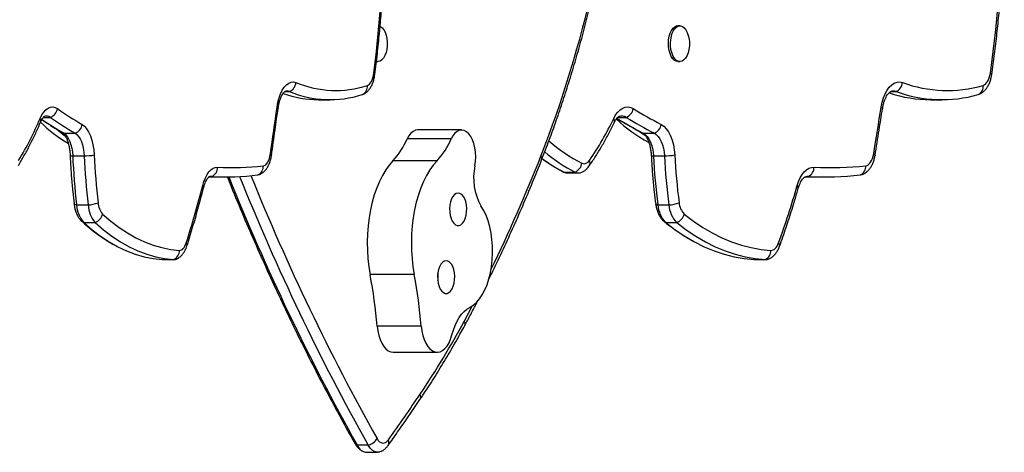
# Model space of a CAD drawing. Extents: x -69 to 402, y -9 to 464.
# Drawn here: x 290 to 309, y 175 to 183 of the extents above; entities that cross this region are included whole.
import ezdxf

# ---------------------------------------------------------------- set-up
doc = ezdxf.new("R2010")
doc.units = 0
doc.header["$LTSCALE"] = 0.125
doc.header["$MEASUREMENT"] = 0
doc.layers.add('CONTOUR', color=7, linetype='CONTINUOUS')

msp = doc.modelspace()

# ---------------------------------------------------------------- linework, layer by layer
at = {"layer": 'CONTOUR'}
for p, q in [((302.81113, 182.7792), (302.77138, 182.7792)), ((296.96916, 182.0916), (296.99679, 182.0916)), ((302.77138, 182.0916), (302.81113, 182.0916)), ((295.20694, 181.51577), (295.29431, 181.51577)), ((295.85576, 181.35937), (296.07649, 181.35937)), ((296.69615, 181.45721), (296.71865, 181.46677)), ((296.69615, 181.45721), (296.70638, 181.46095)), ((306.87207, 181.51577), (306.97069, 181.51577)), ((307.64157, 181.35937), (307.85358, 181.35937)), ((308.55302, 181.45721), (308.57791, 181.46652)), ((308.55302, 181.45721), (308.57316, 181.46438)), ((290.55953, 181.02024), (290.69368, 181.02024)), ((301.61903, 181.02024), (301.77769, 181.02024)), ((290.95165, 180.71406), (290.93404, 180.72275)), ((290.95165, 180.71406), (291.17239, 180.71406)), ((298.40926, 180.60525), (297.56121, 180.60525)), ((298.6093, 180.77693), (297.76125, 180.77693)), ((302.10603, 180.71406), (302.09748, 180.7181)), ((302.10603, 180.71406), (302.31804, 180.71406)), ((291.12297, 180.27967), (291.34371, 180.27967)), ((302.2994, 180.27967), (302.51141, 180.27967)), ((298.13543, 180.18707), (297.28738, 180.18707)), ((293.78746, 179.88475), (293.79939, 179.88475)), ((293.85668, 179.87723), (294.07742, 179.87723)), ((294.68678, 179.91341), (294.71972, 179.92234)), ((300.57189, 179.97153), (300.58772, 179.96516)), ((300.57937, 179.96805), (300.79138, 179.96805)), ((300.64811, 179.95092), (300.86013, 179.95092)), ((305.26982, 179.88475), (305.28329, 179.88475)), ((305.3851, 179.87723), (305.59711, 179.87723)), ((291.19957, 179.33584), (291.4203, 179.33584)), ((302.38586, 179.33584), (302.59787, 179.33584)), ((291.33505, 178.99818), (291.55578, 178.99818)), ((302.53879, 178.99818), (302.7508, 178.99818)), ((291.9622, 178.54945), (291.98146, 178.53884)), ((292.84434, 178.28685), (292.85189, 178.28659)), ((292.84434, 178.28685), (293.06508, 178.28685)), ((292.85189, 178.28659), (293.07262, 178.28659)), ((304.24242, 178.28685), (304.25093, 178.28659)), ((304.24242, 178.28685), (304.45443, 178.28685)), ((304.25093, 178.28659), (304.46294, 178.28659)), ((297.69666, 177.9971), (296.84861, 177.9971)), ((298.66291, 177.1066), (298.82075, 177.40099)), ((297.82998, 177.00761), (296.98193, 177.00761)), ((297.29268, 176.50684), (298.14073, 176.50684)), ((296.81098, 174.71842), (296.59897, 174.71842)), ((296.78019, 174.58319), (296.9922, 174.58319))]:
    msp.add_line(p, q, dxfattribs=at)
at = {"layer": 'CONTOUR', "flags": 128}
for points in [[(296.91827, 181.86635), (296.96825, 182.2824), (297.01163, 182.70179), (297.04836, 183.12405), (297.0784, 183.54871), (297.10171, 183.97528), (297.11826, 184.40328), (297.12805, 184.83223), (297.13105, 185.26163), (297.12727, 185.69101), (297.1167, 186.11987), (297.09937, 186.54773), (297.07528, 186.9741), (297.04447, 187.39851), (297.00698, 187.82047), (296.96283, 188.2395), (296.91209, 188.65513), (296.85482, 189.06689), (296.79107, 189.4743), (296.72091, 189.87692), (296.64444, 190.27428), (296.56173, 190.66593), (296.47288, 191.05143), (296.39247, 191.37445)], [(308.78516, 181.86635), (308.84158, 182.2824), (308.89055, 182.70179), (308.93201, 183.12405), (308.96591, 183.54871), (308.99222, 183.97528), (309.01091, 184.40328), (309.02196, 184.83223), (309.02535, 185.26163), (309.02108, 185.69101), (309.00915, 186.11987), (308.98958, 186.54773), (308.9624, 186.9741), (308.92762, 187.39851), (308.8853, 187.82047), (308.83547, 188.2395), (308.7782, 188.65513), (308.71354, 189.06689), (308.64159, 189.4743), (308.5624, 189.87692), (308.47608, 190.27428), (308.38272, 190.66593), (308.29369, 191.00977)], [(297.04045, 182.76918), (297.0456, 182.76663), (297.07994, 182.74131), (297.11086, 182.70346), (297.13712, 182.65464), (297.15764, 182.59684), (297.17157, 182.53244), (297.17834, 182.46406), (297.17768, 182.39451), (297.16961, 182.32663), (297.15447, 182.2632)], [(302.77138, 182.0916), (302.7399, 182.09677), (302.70443, 182.11566), (302.67169, 182.14764), (302.64303, 182.1914), (302.61963, 182.24515), (302.60244, 182.30668), (302.59217, 182.37349), (302.58923, 182.44283), (302.59375, 182.51187), (302.60555, 182.57778), (302.62413, 182.63786), (302.64874, 182.68965), (302.67837, 182.73103), (302.71181, 182.76031), (302.74769, 182.77629), (302.77138, 182.7792)], [(302.9723, 182.59572), (302.9861, 182.53121), (302.99274, 182.46279), (302.99194, 182.39324), (302.98374, 182.32542), (302.96848, 182.2621), (302.94677, 182.20588), (302.91951, 182.15905), (302.88781, 182.12354), (302.85297, 182.1008), (302.81642, 182.09175), (302.77966, 182.09677), (302.74418, 182.11566), (302.71144, 182.14764), (302.68279, 182.1914), (302.65938, 182.24515), (302.64219, 182.30668), (302.63192, 182.37349), (302.62899, 182.44283), (302.63351, 182.51187), (302.6453, 182.57778), (302.66388, 182.63786), (302.68849, 182.68965), (302.71812, 182.73103), (302.75156, 182.76031), (302.78744, 182.77629), (302.82429, 182.77831), (302.86059, 182.76629), (302.89488, 182.74073), (302.92573, 182.70266), (302.9519, 182.65366), (302.9723, 182.59572)], [(297.15447, 182.2632), (297.13288, 182.20683), (297.10571, 182.15981), (297.07408, 182.12408), (297.03929, 182.10109), (297.00276, 182.09179), (296.96963, 182.09544)], [(296.79428, 181.63205), (296.81565, 181.64224), (296.83611, 181.65887), (296.85523, 181.6816), (296.87262, 181.70996), (296.88791, 181.74335), (296.90078, 181.78109), (296.91097, 181.82237), (296.91827, 181.86635)], [(296.93868, 181.84246), (296.93875, 181.84429), (296.9362, 181.85135), (296.92932, 181.85876), (296.91827, 181.86635)], [(308.64522, 181.63205), (308.66934, 181.64224), (308.69243, 181.65887), (308.71402, 181.6816), (308.73364, 181.70996), (308.7509, 181.74335), (308.76543, 181.78109), (308.77693, 181.82237), (308.78516, 181.86635)], [(308.81171, 181.83943), (308.8112, 181.84429), (308.80672, 181.85135), (308.79797, 181.85876), (308.78516, 181.86635)], [(295.05623, 181.2158), (295.07269, 181.30891), (295.09538, 181.39588), (295.12381, 181.47481), (295.15737, 181.54402), (295.19533, 181.602), (295.23686, 181.6475), (295.28109, 181.67953), (295.32704, 181.69741), (295.37372, 181.70074), (295.42013, 181.68946)], [(306.68337, 181.2158), (306.70195, 181.30891), (306.72757, 181.39588), (306.75966, 181.47481), (306.79754, 181.54402), (306.84038, 181.602), (306.88727, 181.6475), (306.93719, 181.67953), (306.98905, 181.69741), (307.04175, 181.70074), (307.09413, 181.68946)], [(290.49558, 180.99828), (290.52855, 181.06562), (290.5657, 181.1222), (290.60628, 181.16684), (290.64945, 181.19863), (290.69431, 181.21691), (290.73994, 181.2213), (290.78539, 181.21171), (290.82972, 181.18834)], [(295.05623, 181.2158), (295.06721, 181.20768), (295.07402, 181.19975), (295.07651, 181.1922), (295.07641, 181.19013)], [(301.53552, 180.99828), (301.57273, 181.06562), (301.61467, 181.1222), (301.66047, 181.16684), (301.7092, 181.19863), (301.75983, 181.21691), (301.81133, 181.2213), (301.86264, 181.21171), (301.91268, 181.18834)], [(306.68337, 181.2158), (306.6961, 181.20768), (306.70477, 181.19975), (306.70918, 181.1922), (306.70962, 181.18688)], [(291.3048, 180.88449), (291.34986, 180.85008), (291.39199, 180.80163), (291.43022, 180.74025), (291.46369, 180.66734), (291.49163, 180.58454), (291.51341, 180.49374), (291.52855, 180.397), (291.53669, 180.29651)], [(302.44893, 180.88449), (302.49979, 180.85008), (302.54734, 180.80163), (302.59049, 180.74025), (302.62827, 180.66734), (302.65981, 180.58454), (302.6844, 180.49374), (302.70148, 180.397), (302.71067, 180.29651)], [(290.95165, 180.71406), (290.98494, 180.68864), (291.01607, 180.65285), (291.04431, 180.6075), (291.06903, 180.55363), (291.08968, 180.49246), (291.10577, 180.42538), (291.11696, 180.35391), (291.12297, 180.27967)], [(290.95165, 180.71406), (290.98494, 180.68864), (291.01607, 180.65285), (291.04431, 180.6075), (291.06903, 180.55363), (291.08968, 180.49246), (291.10577, 180.42538), (291.11696, 180.35391), (291.12297, 180.27967)], [(291.17239, 180.71406), (291.20568, 180.68864), (291.2368, 180.65285), (291.26505, 180.6075), (291.28977, 180.55363), (291.31042, 180.49246), (291.32651, 180.42538), (291.33769, 180.35391), (291.34371, 180.27967)], [(291.17239, 180.71406), (291.20568, 180.68864), (291.2368, 180.65285), (291.26505, 180.6075), (291.28977, 180.55363), (291.31042, 180.49246), (291.32651, 180.42538), (291.33769, 180.35391), (291.34371, 180.27967)], [(297.76125, 180.77693), (297.7196, 180.77073), (297.67485, 180.74965), (297.6327, 180.71426), (297.59443, 180.66564), (297.56121, 180.60525)], [(298.74543, 180.70604), (298.70392, 180.74402), (298.65955, 180.76787), (298.61367, 180.77686), (298.56765, 180.77073), (298.52289, 180.74965), (298.48075, 180.71426), (298.44248, 180.66564), (298.40926, 180.60525)], [(298.86416, 180.08578), (298.876, 180.17209), (298.87987, 180.26095), (298.87564, 180.34975), (298.86345, 180.43589), (298.84365, 180.51685), (298.81683, 180.59024), (298.78376, 180.65393), (298.74543, 180.70604)], [(302.00891, 180.76536), (302.0538, 180.73269), (302.1362, 180.67652)], [(302.10603, 180.71406), (302.14361, 180.68864), (302.17873, 180.65285), (302.21062, 180.6075), (302.23852, 180.55363), (302.26183, 180.49246), (302.27999, 180.42538), (302.29261, 180.35391), (302.2994, 180.27967)], [(302.10603, 180.71406), (302.14361, 180.68864), (302.17873, 180.65285), (302.21062, 180.6075), (302.23852, 180.55363), (302.26183, 180.49246), (302.27999, 180.42538), (302.29261, 180.35391), (302.2994, 180.27967)], [(302.31804, 180.71406), (302.35562, 180.68864), (302.39075, 180.65285), (302.42263, 180.6075), (302.45054, 180.55363), (302.47384, 180.49246), (302.49201, 180.42538), (302.50463, 180.35391), (302.51141, 180.27967)], [(302.31804, 180.71406), (302.35562, 180.68864), (302.39075, 180.65285), (302.42263, 180.6075), (302.45054, 180.55363), (302.47384, 180.49246), (302.49201, 180.42538), (302.50463, 180.35391), (302.51141, 180.27967)], [(294.79253, 180.08991), (294.81537, 180.09636), (294.83749, 180.1101), (294.85838, 180.13082), (294.87756, 180.15804), (294.89458, 180.19113), (294.90905, 180.22932), (294.92064, 180.27175), (294.92908, 180.31742)], [(294.92908, 180.31742), (294.94002, 180.30895), (294.94679, 180.30069), (294.94922, 180.29282), (294.9491, 180.29059)], [(306.38572, 180.08991), (306.41151, 180.09636), (306.43648, 180.1101), (306.46006, 180.13082), (306.4817, 180.15804), (306.50092, 180.19113), (306.51725, 180.22932), (306.53033, 180.27175), (306.53986, 180.31742)], [(306.53986, 180.31742), (306.55253, 180.30895), (306.56115, 180.30069), (306.56551, 180.29282), (306.5659, 180.2872)], [(293.6251, 179.70992), (293.64854, 179.7879), (293.67675, 179.85834), (293.70921, 179.91992), (293.74531, 179.97148), (293.78438, 180.01207), (293.82568, 180.04092), (293.86845, 180.05749), (293.91187, 180.06147)], [(297.28738, 180.18707), (297.21557, 180.10381), (297.14792, 180.009), (297.08492, 179.90335), (297.02708, 179.78769), (296.97483, 179.66291), (296.92858, 179.52996), (296.88869, 179.38987), (296.85546, 179.24373), (296.82914, 179.09265), (296.80994, 178.93779), (296.79801, 178.78036), (296.79344, 178.62156), (296.79627, 178.46261), (296.80647, 178.30475), (296.82396, 178.14918), (296.84861, 177.9971)], [(298.13543, 180.18707), (298.06362, 180.10381), (297.99596, 180.009), (297.93297, 179.90335), (297.87513, 179.78769), (297.82288, 179.66291), (297.77663, 179.52996), (297.73674, 179.38987), (297.7035, 179.24373), (297.67719, 179.09265), (297.65799, 178.93779), (297.64606, 178.78036), (297.64149, 178.62156), (297.64432, 178.46261), (297.65452, 178.30475), (297.67201, 178.14918), (297.69666, 177.9971)], [(305.06798, 179.70992), (305.09443, 179.7879), (305.12628, 179.85834), (305.16292, 179.91992), (305.20367, 179.97148), (305.24777, 180.01207), (305.29439, 180.04092), (305.34266, 180.05749), (305.39168, 180.06147)], [(293.75027, 179.87639), (293.76731, 179.88181), (293.79939, 179.88475)], [(293.75517, 179.87823), (293.80056, 179.87753), (293.85668, 179.87723)], [(294.68678, 179.91341), (294.72212, 179.92339), (294.7349, 179.92993)], [(305.2197, 179.87327), (305.24708, 179.88181), (305.28329, 179.88475)], [(305.23569, 179.87893), (305.32175, 179.87753), (305.3851, 179.87723)], [(305.23569, 179.87893), (305.32175, 179.87753), (305.3851, 179.87723)], [(306.28494, 179.91341), (306.32482, 179.92339), (306.34022, 179.93043)], [(306.28494, 179.91341), (306.32482, 179.92339), (306.33095, 179.92597)], [(298.48988, 178.95618), (298.52487, 178.94183), (298.56068, 178.94201), (298.59563, 178.95671), (298.62809, 178.98524), (298.65654, 179.02628), (298.67965, 179.0779), (298.69634, 179.13768), (298.70583, 179.20284), (298.70768, 179.27032), (298.70179, 179.33698), (298.68845, 179.39969), (298.66828, 179.45552), (298.64221, 179.50186), (298.61148, 179.53655), (298.57752, 179.55795), (298.54191, 179.56508), (298.50632, 179.5576), (298.47242, 179.53586), (298.44178, 179.50087), (298.41585, 179.45427), (298.39583, 179.39824), (298.38266, 179.3354), (298.37696, 179.26868), (298.379, 179.20122), (298.38867, 179.13615), (298.40552, 179.07653), (298.42878, 179.02515), (298.45734, 178.98439), (298.48988, 178.95618)], [(291.19957, 179.33584), (291.18161, 179.33869), (291.16728, 179.3425), (291.15692, 179.34716), (291.15077, 179.35259), (291.14902, 179.35703)], [(298.76532, 177.36781), (298.83074, 177.4082), (298.89324, 177.46268), (298.95195, 177.5305), (299.00608, 177.61074), (299.0549, 177.70232), (299.09775, 177.80398), (299.13404, 177.91436), (299.16329, 178.03196), (299.18509, 178.15517), (299.19915, 178.28234), (299.20528, 178.41172), (299.2034, 178.54157), (299.19352, 178.67013), (299.1758, 178.79565), (299.15046, 178.91643), (299.11784, 179.03083), (299.07841, 179.1373), (299.03267, 179.23439), (298.98127, 179.32079)], [(302.38586, 179.33584), (302.36951, 179.33869), (302.35694, 179.3425), (302.34845, 179.34716), (302.34425, 179.35259), (302.34385, 179.35424)], [(291.69873, 179.16077), (291.85579, 179.02608), (292.01532, 178.90531), (292.17706, 178.79865), (292.34072, 178.70628), (292.50603, 178.62837), (292.67271, 178.56504), (292.84048, 178.51641), (293.00904, 178.48256), (293.17812, 178.46354)], [(302.89357, 179.16077), (303.07086, 179.02608), (303.25093, 178.90531), (303.43349, 178.79865), (303.61823, 178.70628), (303.80483, 178.62837), (303.99297, 178.56504), (304.18233, 178.51641), (304.3726, 178.48256), (304.56344, 178.46354)], [(291.33505, 178.99818), (291.31393, 179.00891), (291.29656, 179.02214)], [(291.33505, 178.99818), (291.49528, 178.86077), (291.65804, 178.73755), (291.82305, 178.62873), (291.99002, 178.5345), (292.15867, 178.45502), (292.32872, 178.39041), (292.49988, 178.3408), (292.67185, 178.30626), (292.84434, 178.28685)], [(291.33505, 178.99818), (291.49528, 178.86077), (291.65804, 178.73755), (291.82305, 178.62873), (291.99002, 178.5345), (292.15867, 178.45502), (292.32872, 178.39041), (292.49988, 178.3408), (292.67185, 178.30626), (292.84434, 178.28685)], [(291.55578, 178.99818), (291.71602, 178.86077), (291.87878, 178.73755), (292.04378, 178.62873), (292.21076, 178.5345), (292.37941, 178.45502), (292.54946, 178.39041), (292.72062, 178.3408), (292.89259, 178.30626), (293.06508, 178.28685)], [(291.55578, 178.99818), (291.71602, 178.86077), (291.87878, 178.73755), (292.04378, 178.62873), (292.21076, 178.5345), (292.37941, 178.45502), (292.54946, 178.39041), (292.72062, 178.3408), (292.89259, 178.30626), (293.06508, 178.28685)], [(302.53879, 178.99818), (302.51886, 179.00891), (302.51087, 179.0148)], [(302.53879, 178.99818), (302.71965, 178.86077), (302.90337, 178.73755), (303.08962, 178.62873), (303.27809, 178.5345), (303.46846, 178.45502), (303.66041, 178.39041), (303.8536, 178.3408), (304.04771, 178.30626), (304.24242, 178.28685)], [(302.53879, 178.99818), (302.71965, 178.86077), (302.90337, 178.73755), (303.08962, 178.62873), (303.27809, 178.5345), (303.46846, 178.45502), (303.66041, 178.39041), (303.8536, 178.3408), (304.04771, 178.30626), (304.24242, 178.28685)], [(302.7508, 178.99818), (302.93166, 178.86077), (303.11538, 178.73755), (303.30163, 178.62873), (303.4901, 178.5345), (303.68047, 178.45502), (303.87242, 178.39041), (304.06561, 178.3408), (304.25972, 178.30626), (304.45443, 178.28685)], [(302.7508, 178.99818), (302.93166, 178.86077), (303.11538, 178.73755), (303.30163, 178.62873), (303.4901, 178.5345), (303.68047, 178.45502), (303.87242, 178.39041), (304.06561, 178.3408), (304.25972, 178.30626), (304.45443, 178.28685)], [(293.17812, 178.46354), (293.19721, 178.46479), (293.21608, 178.47115), (293.23443, 178.48251), (293.25196, 178.49869), (293.2684, 178.51943), (293.28349, 178.54441), (293.29698, 178.57323), (293.30866, 178.60543)], [(304.56344, 178.46354), (304.585, 178.46479), (304.6063, 178.47115), (304.62701, 178.48251), (304.6468, 178.49869), (304.66536, 178.51943), (304.68238, 178.54441), (304.69761, 178.57323), (304.7108, 178.60543)], [(293.06508, 178.28685), (293.09462, 178.28879), (293.11901, 178.29645)], [(298.25904, 177.65201), (298.29403, 177.63766), (298.32984, 177.63783), (298.36479, 177.65253), (298.39725, 177.68107), (298.4257, 177.7221), (298.44882, 177.77372), (298.46551, 177.83351), (298.47499, 177.89867), (298.47684, 177.96615), (298.47095, 178.03281), (298.45761, 178.09552), (298.43744, 178.15135), (298.41138, 178.19769), (298.38064, 178.23237), (298.34668, 178.25378), (298.31107, 178.26091), (298.27548, 178.25343), (298.24158, 178.23168), (298.21094, 178.19669), (298.18501, 178.15009), (298.16499, 178.09406), (298.15183, 178.03122), (298.14613, 177.96451), (298.14816, 177.89704), (298.15783, 177.83198), (298.17469, 177.77236), (298.19794, 177.72097), (298.2265, 177.68022), (298.25904, 177.65201)], [(298.42317, 176.83898), (298.45098, 176.93284), (298.48394, 177.02055), (298.52168, 177.10111), (298.56377, 177.1736), (298.60972, 177.23719), (298.65901, 177.29115), (298.71108, 177.33485), (298.76532, 177.36781)], [(296.98193, 177.00761), (296.99356, 176.91649), (297.01263, 176.82997), (297.03868, 176.75018), (297.07106, 176.67912), (297.10896, 176.61857), (297.15144, 176.57002), (297.19744, 176.53469), (297.24581, 176.51346), (297.29268, 176.50684)], [(297.82998, 177.00761), (297.8416, 176.91649), (297.86068, 176.82997), (297.88673, 176.75018), (297.91911, 176.67912), (297.95701, 176.61857), (297.99949, 176.57002), (298.04549, 176.53469), (298.09386, 176.51346), (298.1434, 176.50686), (298.19287, 176.51505), (298.24104, 176.53783), (298.28671, 176.57462), (298.32875, 176.62452), (298.3661, 176.68628), (298.39784, 176.75837), (298.42317, 176.83898)], [(296.98106, 174.84739), (297.00444, 174.8127), (297.03065, 174.78617), (297.05889, 174.76859), (297.08832, 174.7605), (297.11805, 174.76214), (297.14718, 174.77346), (297.17483, 174.79411), (297.20017, 174.82348)], [(297.05343, 174.59672), (297.02289, 174.58655), (296.97691, 174.58402), (296.93138, 174.59654), (296.88769, 174.62373), (296.84715, 174.66477), (296.81098, 174.71842)], [(297.06909, 174.6047), (297.06795, 174.60406), (297.02289, 174.58655), (296.97691, 174.58402), (296.93138, 174.59654), (296.88769, 174.62373), (296.84715, 174.66477), (296.81098, 174.71842)]]:
    msp.add_lwpolyline(points, dxfattribs=at)
at = {"layer": 'CONTOUR'}
for centre, radius, start, end in [((278.70216, 188.64655), 23.00935, 338.659248, 347.247612), ((295.21553, 181.70525), 0.2052, 292.576699, 355.587023), ((296.18531, 183.53022), 1.99347, 247.428027, 287.787479), ((296.62443, 181.61242), 0.17099, 294.800668, 6.592151), ((306.8863, 181.70646), 0.20853, 293.873069, 355.324507), ((307.95832, 184.05574), 2.51915, 249.937347, 285.823395), ((308.47677, 181.60915), 0.17, 296.651726, 7.743315), ((295.86198, 183.41447), 2.05511, 250.475485, 269.826447), ((295.25063, 181.40931), 0.11508, 67.690044, 112.327906), ((295.25063, 181.40932), 0.11506, 67.688013, 112.270339), ((296.07491, 183.39361), 2.03362, 247.428027, 287.787479), ((307.64705, 183.95399), 2.59463, 251.812343, 269.879038), ((306.9213, 181.37831), 0.14607, 70.236632, 114.278106), ((306.92131, 181.37844), 0.14594, 70.223057, 113.857813), ((307.85228, 183.92972), 2.56989, 249.937347, 285.823395), ((290.61662, 181.2217), 0.21569, 290.930627, 351.103198), ((295.09963, 187.34115), 7.48927, 235.240282, 239.55561), ((151.32712, 201.09874), 145.09785, 351.7656223, 352.1239081), ((301.69446, 181.22533), 0.22134, 292.089659, 350.380626), ((306.44835, 188.56798), 8.66207, 238.424343, 242.502067), ((178.64901, 201.20816), 129.58585, 350.7227742, 351.1250266), ((285.11661, 183.24832), 5.83062, 328.39634, 337.300326), ((290.42511, 180.95453), 0.08295, 339.215992, 31.829194), ((290.62147, 180.92497), 0.11954, 52.837363, 119.307641), ((290.62159, 180.92554), 0.11901, 52.718838, 112.262393), ((294.99623, 187.22009), 7.54653, 235.240282, 239.55561), ((296.45826, 183.39982), 5.61658, 325.1811, 334.685878), ((301.46695, 180.94861), 0.08467, 338.312051, 35.920846), ((303.36119, 182.8162), 2.54775, 225.905823, 243.111375), ((306.12903, 188.44343), 8.71365, 238.677985, 242.503774), ((301.69543, 180.89118), 0.15304, 57.486475, 127.171031), ((301.69613, 180.89587), 0.14872, 56.743497, 112.878751), ((306.34804, 188.45631), 8.7283, 238.424343, 242.502067), ((292.09169, 182.45679), 2.2013, 223.923334, 241.285266), ((294.75866, 187.19265), 7.51434, 235.769039, 239.560206), ((292.30077, 182.4925), 2.25619, 228.951791, 234.012466), ((291.09445, 180.91127), 0.21205, 291.56404, 352.745243), ((302.23413, 180.91398), 0.21681, 292.767784, 352.183301), ((296.15169, 181.22948), 1.54155, 317.452391, 336.113242), ((296.99974, 181.22948), 1.54155, 317.452391, 336.113242), ((302.36732, 182.94387), 3.1557, 228.799275, 242.735318), ((291.11162, 180.36281), 0.08392, 242.95225, 277.77366), ((304.11745, 180.85923), 13.0074, 182.553761, 186.725777), ((291.31902, 181.67644), 1.39699, 271.012327, 278.963709), ((304.33819, 180.85923), 13.0074, 182.553761, 186.725777), ((304.16817, 180.85989), 12.64403, 182.553761, 186.725777), ((272.58514, 191.11239), 29.60438, 333.924873, 338.522421), ((300.08099, 180.22518), 0.07134, 342.937447, 42.231493), ((301.97495, 182.69926), 3.06711, 233.692682, 242.934189), ((302.25245, 182.80788), 3.19365, 230.204956, 242.774508), ((302.28878, 180.33857), 0.05985, 239.495849, 280.222608), ((313.84067, 180.86104), 11.55591, 182.883773, 187.584309), ((302.47569, 181.88928), 1.61001, 271.271269, 278.392129), ((314.05269, 180.86104), 11.55591, 182.883773, 187.584309), ((313.92954, 180.86165), 11.23309, 182.883773, 187.584309), ((293.72188, 180.05825), 0.19002, 294.075699, 0.972558), ((294.18786, 185.16445), 5.11043, 266.904306, 276.795217), ((294.61141, 180.0785), 0.18148, 294.53976, 3.607611), ((299.93569, 179.85835), 1.0954, 168.017166, 209.38977), ((300.70741, 180.16724), 0.21617, 292.859302, 352.432526), ((300.96667, 180.2444), 0.11481, 246.936665, 333.314627), ((300.96906, 180.14398), 0.11147, 328.239815, 25.998474), ((305.20076, 180.05697), 0.19097, 295.604399, 1.351534), ((305.70317, 186.55995), 6.50594, 267.255697, 276.022068), ((306.2048, 180.0762), 0.18144, 296.209774, 4.335559), ((293.7953, 179.76041), 0.12441, 88.113222, 121.369908), ((294.07749, 185.02675), 5.14951, 266.904306, 276.795217), ((335.27377, 196.42251), 44.34871, 201.904906, 209.300903), ((335.61795, 196.48598), 44.49502, 201.908505, 209.288888), ((335.31366, 196.37201), 43.96246, 202.005661, 209.315193), ((300.6489, 180.10066), 0.14974, 242.330397, 269.697451), ((300.86002, 180.0987), 0.14759, 242.283581, 294.439076), ((300.86092, 180.10066), 0.14974, 242.330397, 269.697451), ((305.27868, 179.7274), 0.15742, 88.320776, 124.028206), ((305.59717, 186.43292), 6.55569, 267.255697, 276.022068), ((273.75636, 184.80484), 20.51159, 342.407857, 345.617608), ((293.58956, 179.6716), 0.05227, 350.827502, 47.148748), ((287.06452, 184.92214), 18.74278, 340.304535, 343.853632), ((305.03652, 179.66686), 0.05333, 350.069646, 53.839311), ((291.75824, 179.36398), 0.55938, 182.884164, 220.840071), ((291.39234, 179.90239), 0.56724, 272.825397, 292.689324), ((291.97897, 179.36398), 0.55938, 182.884164, 220.840071), ((291.9723, 179.39724), 0.36161, 182.884164, 220.840071), ((302.91335, 179.37127), 0.52868, 183.843238, 224.88742), ((302.55911, 179.9824), 0.64772, 273.431056, 291.330388), ((303.12536, 179.37127), 0.52868, 183.843238, 224.88742), ((303.13571, 179.40195), 0.34176, 183.843238, 224.88742), ((291.48121, 179.20787), 0.22255, 289.576088, 347.782154), ((302.66961, 179.21345), 0.23007, 290.662636, 346.762486), ((293.25866, 178.56395), 0.06497, 346.399725, 39.682097), ((304.66524, 178.55879), 0.0652, 345.175399, 45.674148), ((292.98743, 178.46103), 0.1907, 294.028133, 0.75317), ((304.37174, 178.45984), 0.19173, 295.545881, 1.10413), ((293.07139, 178.40827), 0.12159, 267.024557, 299.340426), ((304.46154, 178.44077), 0.15409, 267.353036, 301.634429), ((304.46207, 178.43652), 0.14987, 267.077775, 294.270489), ((287.2023, 176.19367), 9.81345, 4.757614, 10.589499), ((288.05035, 176.19367), 9.81345, 4.757614, 10.589499), ((283.58067, 185.29237), 17.16045, 326.017996, 331.509457), ((298.58317, 177.05656), 0.09414, 335.06045, 32.109352), ((263.99897, 198.5642), 40.81595, 324.433105, 325.933308), ((297.7134, 175.65167), 0.10869, 329.059983, 26.898838), ((296.62379, 174.79701), 0.08241, 210.588566, 252.474746), ((296.74506, 174.98199), 0.27169, 284.042526, 330.300979), ((297.09874, 174.77482), 0.1125, 327.298976, 25.629509), ((296.80499, 174.80546), 0.22365, 202.901578, 263.633545)]:
    msp.add_arc(centre, radius, start, end, dxfattribs=at)
for points, knots in [([(296.93868, 181.84244), (296.94725, 181.91043), (296.97211, 182.10752), (297.00889, 182.4361), (297.04711, 182.82877), (297.07949, 183.22377), (297.10608, 183.62068), (297.12684, 184.01913), (297.14175, 184.41874), (297.1508, 184.81912), (297.15398, 185.21991), (297.1513, 185.6207), (297.14274, 186.02113), (297.12833, 186.42081), (297.10807, 186.81936), (297.08198, 187.2164), (297.05008, 187.61155), (297.01241, 188.00444), (296.969, 188.39469), (296.91988, 188.78193), (296.86511, 189.16579), (296.80472, 189.54591), (296.73879, 189.92194), (296.66732, 190.29346), (296.59057, 190.66034), (296.5079, 191.02141), (296.44847, 191.26917), (296.41514, 191.39473), (296.41278, 191.40364)], [0, 0, 0, 0, 0.02140269, 0.06204743, 0.10269026, 0.14333031, 0.18396803, 0.22460388, 0.26523828, 0.30587168, 0.34650449, 0.38713714, 0.42776999, 0.46840339, 0.50903776, 0.54967355, 0.59031117, 0.63095108, 0.67159372, 0.71223956, 0.75288906, 0.7935427, 0.83420099, 0.87486442, 0.91553352, 0.95620882, 0.99689086, 1, 1, 1, 1]), ([(308.81171, 181.83942), (308.8214, 181.90747), (308.84947, 182.10469), (308.89101, 182.43347), (308.93418, 182.82634), (308.97075, 183.22155), (309.00079, 183.61867), (309.02424, 184.01733), (309.0411, 184.41715), (309.05134, 184.81776), (309.05495, 185.21876), (309.05194, 185.61977), (309.0423, 186.02042), (309.02604, 186.42033), (309.00319, 186.8191), (308.97375, 187.21636), (308.93776, 187.61174), (308.89525, 188.00485), (308.84625, 188.39533), (308.79082, 188.78279), (308.729, 189.16688), (308.66085, 189.54723), (308.58639, 189.92343), (308.50591, 190.29534), (308.41862, 190.66178), (308.3566, 190.9101), (308.32205, 191.03453), (308.32045, 191.04028)], [0, 0, 0, 0, 0.02234495, 0.06476287, 0.10717914, 0.14959289, 0.19200454, 0.23441446, 0.27682308, 0.31923078, 0.36163797, 0.40404504, 0.44645232, 0.48886016, 0.53126893, 0.57367905, 0.61609092, 0.65850495, 0.70092153, 0.74334108, 0.78576402, 0.82819076, 0.87062172, 0.91305731, 0.95549795, 0.99794404, 1, 1, 1, 1]), ([(300.14921, 180.20428), (300.17443, 180.26876), (300.24757, 180.45572), (300.36449, 180.77071), (300.49806, 181.15132), (300.62593, 181.53868), (300.74809, 181.93238), (300.86447, 182.33213), (300.97485, 182.73774), (301.07632, 183.13536), (301.13826, 183.39994), (301.16767, 183.52556)], [0, 0, 0, 0, 0.06246844, 0.18112435, 0.29976922, 0.41840091, 0.53701977, 0.65562624, 0.77422082, 0.89280405, 1, 1, 1, 1]), ([(296.70649, 181.46234), (296.71573, 181.46598), (296.74189, 181.4763), (296.77992, 181.50357), (296.82046, 181.54241), (296.85625, 181.59073), (296.88743, 181.64858), (296.91272, 181.71559), (296.92963, 181.78144), (296.93609, 181.82496), (296.93868, 181.84244)], [0, 0, 0, 0, 0.0651936, 0.18466694, 0.30877667, 0.44173585, 0.58622655, 0.74016322, 0.89563865, 1, 1, 1, 1]), ([(308.57336, 181.46537), (308.57727, 181.46679), (308.59915, 181.47474), (308.63506, 181.49867), (308.67974, 181.53714), (308.71921, 181.58559), (308.75362, 181.64322), (308.78171, 181.70974), (308.80108, 181.77618), (308.80857, 181.82076), (308.81171, 181.83942)], [0, 0, 0, 0, 0.02784483, 0.15575389, 0.28711961, 0.42560871, 0.57306335, 0.72817924, 0.88625484, 1, 1, 1, 1]), ([(295.0764, 181.19011), (295.07836, 181.20318), (295.08403, 181.24117), (295.09682, 181.30026), (295.11541, 181.36329), (295.1365, 181.41676), (295.15836, 181.45922), (295.17912, 181.48977), (295.19582, 181.50814), (295.20588, 181.51533), (295.20573, 181.51519), (295.20568, 181.51514)], [0, 0, 0, 0, 0.06814981, 0.1981063, 0.32630029, 0.451885, 0.57428486, 0.69325772, 0.80938387, 0.92489038, 1, 1, 1, 1]), ([(306.70962, 181.18687), (306.71178, 181.19968), (306.71809, 181.23708), (306.73232, 181.29529), (306.75309, 181.35742), (306.77672, 181.4102), (306.80142, 181.45228), (306.82534, 181.48302), (306.84554, 181.50212), (306.85821, 181.51019), (306.86108, 181.51122), (306.86188, 181.51151)], [0, 0, 0, 0, 0.06863217, 0.20045956, 0.3306685, 0.45860034, 0.58396795, 0.70697282, 0.82883136, 0.95189221, 1, 1, 1, 1]), ([(294.9491, 180.29057), (294.97248, 180.45314), (295.01556, 180.75257), (295.05732, 181.05286), (295.0764, 181.19011)], [0, 0, 0, 0, 0.54291911, 1, 1, 1, 1]), ([(306.5659, 180.28719), (306.5923, 180.44979), (306.64093, 180.74927), (306.68807, 181.0496), (306.70962, 181.18687)], [0, 0, 0, 0, 0.54291912, 1, 1, 1, 1]), ([(290.50267, 180.92511), (290.5065, 180.93378), (290.51731, 180.95818), (290.53558, 180.99038), (290.55548, 181.01718), (290.57023, 181.03184), (290.57757, 181.03609), (290.57645, 181.03566), (290.57617, 181.03555)], [0, 0, 0, 0, 0.11567103, 0.32586353, 0.5309251, 0.73187015, 0.93356489, 1, 1, 1, 1]), ([(301.54565, 180.91736), (301.54989, 180.92586), (301.56201, 180.9501), (301.58275, 180.98239), (301.60601, 181.00995), (301.62465, 181.0259), (301.63497, 181.03162), (301.63679, 181.0322), (301.63702, 181.03227)], [0, 0, 0, 0, 0.11601517, 0.33126366, 0.54327207, 0.75441791, 0.96915266, 1, 1, 1, 1]), ([(301.59808, 180.99938), (301.63038, 180.97984), (301.75421, 180.90493), (301.92071, 180.81122), (302.05542, 180.74026), (302.09742, 180.71813)], [0, 0, 0, 0, 0.1953822, 0.74910645, 1, 1, 1, 1]), ([(290.07612, 180.09374), (290.09509, 180.12467), (290.15018, 180.21444), (290.23827, 180.3704), (290.33879, 180.56453), (290.42687, 180.74977), (290.48002, 180.87271), (290.50267, 180.92511)], [0, 0, 0, 0, 0.12318116, 0.3576012, 0.59190232, 0.82606075, 1, 1, 1, 1]), ([(290.52959, 180.97818), (290.54514, 180.96758), (290.64213, 180.90151), (290.77693, 180.81621), (290.8967, 180.74496), (290.93398, 180.72278)], [0, 0, 0, 0, 0.11626305, 0.7249702, 1, 1, 1, 1]), ([(301.06365, 180.08503), (301.08507, 180.11597), (301.14713, 180.20558), (301.24639, 180.36123), (301.35963, 180.55489), (301.45937, 180.74057), (301.5197, 180.86419), (301.54565, 180.91736)], [0, 0, 0, 0, 0.12317415, 0.35672224, 0.59024974, 0.82373635, 1, 1, 1, 1]), ([(290.93398, 180.72278), (290.935, 180.72215), (290.93782, 180.7204), (290.94932, 180.71056), (290.96749, 180.68833), (290.98807, 180.65513), (291.00906, 180.61123), (291.02897, 180.55717), (291.0465, 180.49406), (291.06046, 180.42345), (291.06956, 180.35387), (291.07229, 180.30785), (291.07346, 180.28809)], [0, 0, 0, 0, 0.05879381, 0.16201117, 0.26268409, 0.36428868, 0.46855935, 0.57602689, 0.68643886, 0.79924866, 0.9138356, 1, 1, 1, 1]), ([(302.09742, 180.71813), (302.09952, 180.71696), (302.10573, 180.71349), (302.12174, 180.70086), (302.14485, 180.67473), (302.16926, 180.6379), (302.19312, 180.5908), (302.21499, 180.53417), (302.23361, 180.46919), (302.24786, 180.39744), (302.25546, 180.33559), (302.25772, 180.29826), (302.2584, 180.28701)], [0, 0, 0, 0, 0.05841981, 0.17224147, 0.2803843, 0.38778279, 0.49623024, 0.60676967, 0.71947677, 0.83403657, 0.94998829, 1, 1, 1, 1]), ([(291.07346, 180.28809), (291.07582, 180.23914), (291.08267, 180.09728), (291.09857, 179.86361), (291.12138, 179.60194), (291.14033, 179.43404), (291.14902, 179.35701)], [0, 0, 0, 0, 0.15614347, 0.4524493, 0.74880733, 1, 1, 1, 1]), ([(294.72112, 179.92425), (294.73156, 179.92861), (294.75882, 179.93999), (294.79746, 179.96893), (294.83739, 180.00889), (294.87262, 180.05839), (294.90314, 180.11748), (294.92764, 180.1855), (294.94193, 180.24481), (294.94754, 180.28063), (294.9491, 180.29057)], [0, 0, 0, 0, 0.07675594, 0.20032801, 0.32937148, 0.46802591, 0.61866174, 0.7783167, 0.93855089, 1, 1, 1, 1]), ([(300.15774, 180.22621), (300.17641, 180.21235), (300.2478, 180.15937), (300.37178, 180.08137), (300.49172, 180.01267), (300.55778, 179.97878), (300.57189, 179.97153)], [0, 0, 0, 0, 0.13887784, 0.53096408, 0.89975936, 1, 1, 1, 1]), ([(302.2584, 180.28701), (302.26107, 180.23797), (302.26881, 180.09592), (302.28678, 179.86195), (302.31257, 179.5998), (302.33401, 179.43152), (302.34385, 179.35422)], [0, 0, 0, 0, 0.15614279, 0.4522383, 0.74838362, 1, 1, 1, 1]), ([(306.33209, 179.92784), (306.33842, 179.93028), (306.36259, 179.93962), (306.40002, 179.96619), (306.44375, 180.0064), (306.4823, 180.0566), (306.51563, 180.11598), (306.54246, 180.18395), (306.55805, 180.24254), (306.56425, 180.27778), (306.5659, 180.28719)], [0, 0, 0, 0, 0.04700011, 0.17934267, 0.3163817, 0.46128667, 0.61551267, 0.77697949, 0.94043319, 1, 1, 1, 1]), ([(299.12416, 177.89485), (299.15241, 177.95117), (299.25089, 178.1475), (299.41448, 178.49269), (299.61492, 178.92997), (299.80985, 179.37588), (299.9881, 179.80055), (300.09935, 180.07935), (300.14921, 180.20428)], [0, 0, 0, 0, 0.077141709, 0.268943955, 0.460736128, 0.652517845, 0.84428886, 1, 1, 1, 1]), ([(300.9223, 179.96634), (300.93106, 179.96997), (300.95755, 179.98092), (300.99669, 180.0099), (301.03487, 180.04642), (301.05524, 180.07375), (301.06365, 180.08503)], [0, 0, 0, 0, 0.15140807, 0.45779967, 0.77619568, 1, 1, 1, 1]), ([(293.64115, 179.66324), (293.64423, 179.67465), (293.65309, 179.70742), (293.67013, 179.75556), (293.69184, 179.80292), (293.71327, 179.83858), (293.73237, 179.86223), (293.74522, 179.87404), (293.75076, 179.87647), (293.74935, 179.87604), (293.74926, 179.87602)], [0, 0, 0, 0, 0.08488197, 0.24391236, 0.39957245, 0.55097426, 0.69830334, 0.8433154, 0.98980564, 1, 1, 1, 1]), ([(294.09372, 179.88406), (294.11924, 179.82056), (294.22222, 179.56431), (294.40803, 179.12304), (294.65112, 178.56053), (294.8997, 178.00648), (295.15322, 177.46036), (295.41173, 176.92253), (295.67514, 176.39309), (295.94336, 175.8722), (296.21156, 175.36909), (296.41565, 174.99847), (296.52852, 174.79822), (296.55281, 174.75512)], [0, 0, 0, 0, 0.03454093, 0.13938752, 0.24423728, 0.34909022, 0.45394631, 0.55880552, 0.66366778, 0.768533, 0.87340108, 0.97275223, 1, 1, 1, 1]), ([(305.08905, 179.65768), (305.09245, 179.66884), (305.10231, 179.70113), (305.12133, 179.74866), (305.14572, 179.7956), (305.17027, 179.83135), (305.19243, 179.8555), (305.20983, 179.86877), (305.21538, 179.87123), (305.21802, 179.8724)], [0, 0, 0, 0, 0.0848154, 0.24542672, 0.40323459, 0.5578776, 0.7102093, 0.86274593, 1, 1, 1, 1]), ([(293.32181, 178.54866), (293.34095, 178.60953), (293.39648, 178.78609), (293.48454, 179.0836), (293.57133, 179.39504), (293.62208, 179.58998), (293.64115, 179.66324)], [0, 0, 0, 0, 0.16821547, 0.48790015, 0.80753491, 1, 1, 1, 1]), ([(304.72828, 178.54214), (304.74991, 178.60306), (304.81262, 178.7797), (304.91205, 179.07731), (305.01011, 179.38902), (305.06746, 179.5842), (305.08905, 179.65768)], [0, 0, 0, 0, 0.16821564, 0.48769307, 0.80713328, 1, 1, 1, 1]), ([(291.14902, 179.35701), (291.15088, 179.34318), (291.15621, 179.30335), (291.17078, 179.23939), (291.19564, 179.16713), (291.22824, 179.10342), (291.26283, 179.05511), (291.28736, 179.03114), (291.29668, 179.02203)], [0, 0, 0, 0, 0.103770763, 0.29876846, 0.49954748, 0.70932747, 0.889529191, 1, 1, 1, 1]), ([(302.34385, 179.35422), (302.346, 179.34001), (302.35212, 179.2995), (302.36872, 179.23473), (302.39659, 179.16223), (302.43256, 179.09879), (302.47134, 179.0494), (302.49926, 179.02496), (302.51095, 179.01474)], [0, 0, 0, 0, 0.10417471, 0.29678476, 0.49416721, 0.69775888, 0.87350102, 1, 1, 1, 1]), ([(291.29668, 179.02203), (291.32301, 178.99849), (291.39908, 178.9305), (291.527, 178.8268), (291.68115, 178.71553), (291.82316, 178.62401), (291.91469, 178.57501), (291.95322, 178.55439)], [0, 0, 0, 0, 0.12467685, 0.36019987, 0.59528086, 0.82965021, 1, 1, 1, 1]), ([(302.51095, 179.01474), (302.54054, 178.99129), (302.62582, 178.92372), (302.76912, 178.82124), (302.92486, 178.71994), (303.02507, 178.66482), (303.06685, 178.64184)], [0, 0, 0, 0, 0.16380284, 0.47210923, 0.7799301, 1, 1, 1, 1]), ([(293.12091, 178.29827), (293.13343, 178.30388), (293.16262, 178.31697), (293.20262, 178.34829), (293.24186, 178.38962), (293.27635, 178.44058), (293.30307, 178.49423), (293.31626, 178.53255), (293.32181, 178.54866)], [0, 0, 0, 0, 0.124059716, 0.289422568, 0.462919513, 0.649942913, 0.852894501, 1, 1, 1, 1]), ([(304.52476, 178.30182), (304.53479, 178.30609), (304.56249, 178.3179), (304.60264, 178.34805), (304.64528, 178.3904), (304.68269, 178.44264), (304.70999, 178.49426), (304.72339, 178.52933), (304.72828, 178.54214)], [0, 0, 0, 0, 0.10200576, 0.28186962, 0.46908238, 0.66764188, 0.87864962, 1, 1, 1, 1]), ([(298.15126, 177.88062), (298.15353, 177.89341), (298.1575, 177.9158), (298.15815, 177.95307), (298.15745, 177.987), (298.15239, 178.01031), (298.15037, 178.01959)], [0, 0, 0, 0, 0.278629199, 0.487339943, 0.795830685, 1, 1, 1, 1]), ([(298.66856, 177.01692), (298.70705, 177.08787), (298.79496, 177.24994), (298.8807, 177.41603), (298.92889, 177.5094)], [0, 0, 0, 0, 0.43780926, 1, 1, 1, 1]), ([(297.80664, 175.59579), (297.84342, 175.65062), (297.95006, 175.80958), (298.12332, 176.08003), (298.32478, 176.41027), (298.50653, 176.72276), (298.61957, 176.92798), (298.66856, 177.01692)], [0, 0, 0, 0, 0.122699651, 0.355729398, 0.588754441, 0.821771874, 1, 1, 1, 1]), ([(297.19367, 174.7144), (297.25492, 174.80048), (297.42641, 175.04148), (297.63044, 175.33606), (297.77269, 175.54575), (297.80664, 175.59579)], [0, 0, 0, 0, 0.29726837, 0.83227239, 1, 1, 1, 1]), ([(296.55281, 174.75512), (296.5602, 174.74285), (296.57895, 174.71169), (296.61467, 174.66813), (296.66108, 174.62876), (296.69623, 174.6052), (296.71661, 174.59816), (296.71865, 174.59745)], [0, 0, 0, 0, 0.18145053, 0.46039727, 0.72254452, 0.97213284, 1, 1, 1, 1]), ([(297.05512, 174.59827), (297.06935, 174.60512), (297.10104, 174.62037), (297.14404, 174.65538), (297.17477, 174.68866), (297.19025, 174.70975), (297.19367, 174.7144)], [0, 0, 0, 0, 0.25811038, 0.57459402, 0.90605526, 1, 1, 1, 1])]:
    msp.add_open_spline(points, degree=3, knots=knots, dxfattribs=at)

doc.saveas('drawing.dxf')
